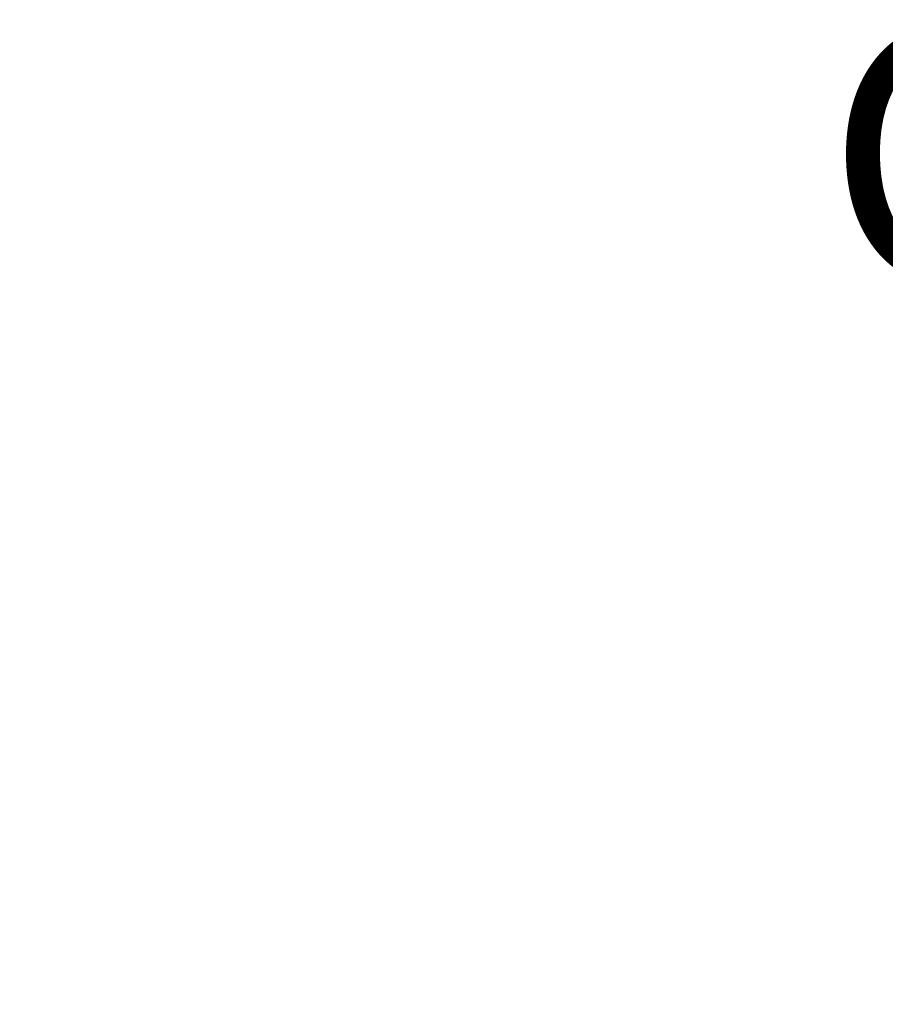
# Model space of a CAD drawing. Extents: x -17 to 107, y -50 to 64.
# Drawn here: x 96 to 99, y 11 to 15 of the extents above; entities that cross this region are included whole.
import ezdxf

# ---------------------------------------------------------------- set-up
doc = ezdxf.new("R2010")
doc.units = 0
doc.header["$LTSCALE"] = 0.75
doc.header["$MEASUREMENT"] = 0
doc.layers.get('DEFPOINTS').update_dxf_attribs({"linetype": 'CONTINUOUS'})
doc.layers.add('Text', color=7, linetype='CONTINUOUS', lineweight=15)
doc.styles.add('ROMAND', font='romand.shx', dxfattribs={"oblique": 15})
doc.dimstyles.new('ROMAND', dxfattribs={"dimscale": 6, "dimtxt": 0.125, "dimasz": 0.125, "dimexe": 0.0625, "dimexo": 0.0625, "dimgap": 0.0625, "dimtad": 0, "dimtih": 1, "dimtoh": 1, "dimdec": 4, "dimzin": 0, "dimdsep": 46, "dimlunit": 4, "dimtxsty": 'ROMAND', "dimcen": 0, "dimadec": 0, "dimazin": 0, "dimtfac": 1, "dimtdec": 4, "dimtofl": 0, "dimtmove": 0, "dimatfit": 3, "dimfxl": 0, "dimtolj": 1, "dimtzin": 0, "dimarcsym": 0})

# ---------------------------------------------------------------- blocks, each defined once
blk = doc.blocks.new('*D24')
at = {"layer": 'DEFPOINTS', "color": 0}
for p in [(95.801, 13.9293), (95.801, 12.4117)]:
    blk.add_point(p, dxfattribs=at)
at = {"layer": 'Text', "color": 0, "lineweight": -2}
for p, q in [((96.7385, 17.1893), (95.801, 17.1893)), ((95.801, 17.1893), (95.801, 14.8668))]:
    blk.add_line(p, q, dxfattribs=at)
at = {"layer": 'Text', "color": 0}
blk.add_solid([(95.6447, 14.8668), (95.9572, 14.8668), (95.801, 13.9293)], dxfattribs=at)
at = {"layer": 'Text', "color": 0, "insert": (102.5107, 17.1893), "char_height": 0.9375, "attachment_point": 5, "style": 'ROMAND'}
blk.add_mtext('\\A1;(4) \\A1;{\\H0.7x;\\S1/4;}"-20x 1"\\PS.S. BUTTON\\PHEAD SOCKET\\PCAP SCREW', dxfattribs=at)
blk = doc.blocks.new('*D25')
at = {"layer": 'DEFPOINTS', "color": 0}
for p in [(77.801, -0.7846), (75.8167, -2.4112)]:
    blk.add_point(p, dxfattribs=at)
at = {"layer": 'Text', "color": 0, "lineweight": -2}
for p, q in [((85.2899, 5.3545), (78.526, -0.1902)), ((86.2274, 5.3545), (85.2899, 5.3545))]:
    blk.add_line(p, q, dxfattribs=at)
at = {"layer": 'Text', "color": 0}
blk.add_solid([(78.4269, -0.0694), (78.6251, -0.3111), (77.801, -0.7846)], dxfattribs=at)
at = {"layer": 'Text', "color": 0, "insert": (93.7605, 5.3545), "char_height": 0.9375, "attachment_point": 5, "style": 'ROMAND'}
blk.add_mtext('\\A1;\\A1;{\\H0.7X;\\S5/16;}"-18x 2\\A1;{\\H0.7X;\\S1/2;}"\\PS.S. CUP POINT\\PSET SCREW w/ (2)\\P\\A1;{\\H0.7X;\\S5/16;}"-18 HEX NUTS', dxfattribs=at)

msp = doc.modelspace()

# ---------------------------------------------------------------- dimensions: what is measured, and where the dimension line sits
at = {"layer": 'Text'}
for p1, p2, text, picture, middle in [((95.80098, 12.41168), (95.80098, 13.92927), '(4) \\A1;{\\H0.7x;\\S1/4;}"-20x 1"\\PS.S. BUTTON\\PHEAD SOCKET\\PCAP SCREW', '*D24', (102.51071, 17.18929)), ((75.81666, -2.41123), (77.80098, -0.78457), '\\A1;{\\H0.7X;\\S5/16;}"-18x 2\\A1;{\\H0.7X;\\S1/2;}"\\PS.S. CUP POINT\\PSET SCREW w/ (2)\\P\\A1;{\\H0.7X;\\S5/16;}"-18 HEX NUTS', '*D25', (93.76046, 5.3545))]:
    dim = msp.add_diameter_dim_2p(p1=p1, p2=p2, text=text, dimstyle='ROMAND', override={"dimscale": 7.5}, dxfattribs=at)
    dim.commit()
    dim.dimension.update_dxf_attribs({"geometry": picture, "text_midpoint": middle, "dimtype": 163})

doc.saveas('drawing.dxf')
